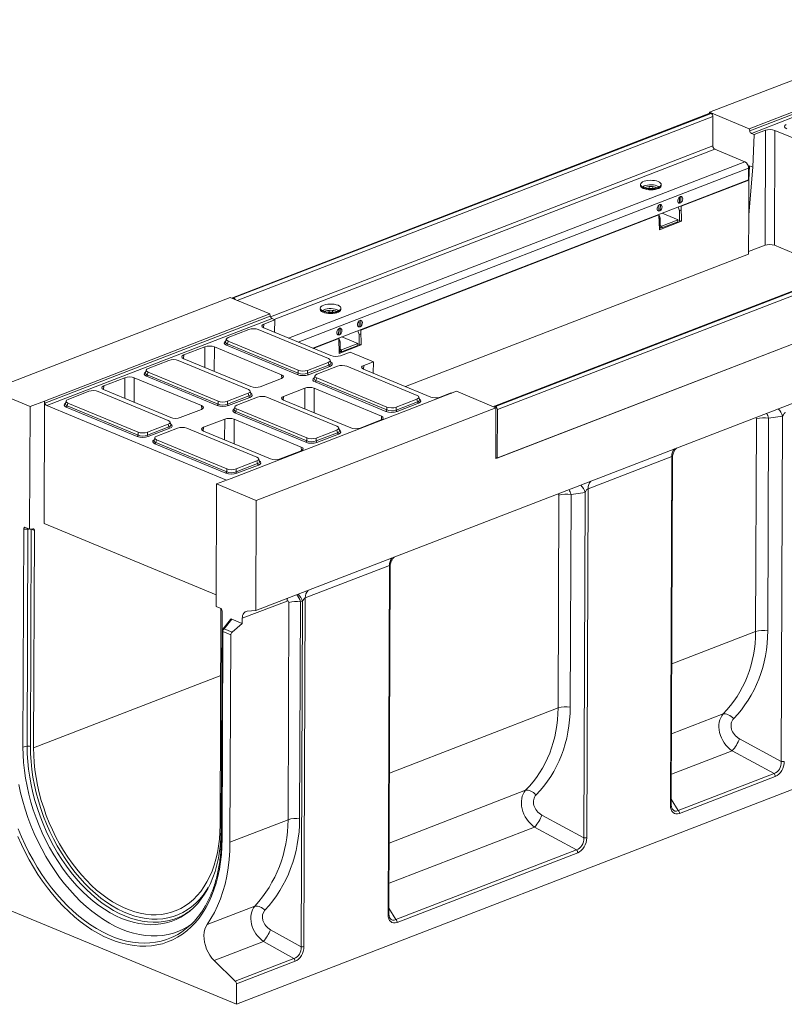
# Model space of a CAD drawing. Units: millimetres. Extents: x -492 to 11224, y -31 to 3696.
# Drawn here: x 2691 to 3508, y 869 to 1921 of the extents above; entities that cross this region are included whole.
import ezdxf

# ---------------------------------------------------------------- set-up
doc = ezdxf.new("R2010")
doc.units = ezdxf.units.MM
doc.header["$LTSCALE"] = 10

msp = doc.modelspace()

# ---------------------------------------------------------------- linework, layer by layer
at = {"color": 7, "linetype": 'Continuous', "lineweight": 15}
for p, q in [((3683.861, 1921.451), (3427.877, 1822.491)), ((3470.214, 1804.923), (3710.839, 1897.947)), ((3470.748, 1802.562), (3711.373, 1895.585)), ((3713.256, 1893.011), (3472.632, 1799.987)), ((3428.317, 1821.513), (2918.399, 1624.383)), ((3429.358, 1821.466), (2919.439, 1624.336)), ((2919.638, 1624.254), (3429.557, 1821.383)), ((3427.873, 1821.341), (3427.877, 1822.491)), ((3470.214, 1804.923), (3427.877, 1822.491)), ((3429.358, 1821.466), (3429.557, 1821.383)), ((3431.539, 1817.939), (2923.356, 1621.48)), ((3431.539, 1817.939), (3431.421, 1786.525)), ((3470.748, 1802.562), (3470.214, 1804.923)), ((3475.678, 1798.723), (3472.632, 1799.987)), ((3487.461, 1803.278), (3475.678, 1798.723)), ((3487.124, 1680.427), (3487.461, 1803.278)), ((3497.547, 1803.191), (3497.211, 1680.339)), ((3569.285, 1773.424), (3497.547, 1803.191)), ((3475.678, 1798.723), (3474.136, 1763.967)), ((2959.02, 1603.899), (3431.421, 1786.525)), ((3433.403, 1783.08), (2962.838, 1601.164)), ((3433.403, 1783.08), (3465.58, 1769.729)), ((2978.12, 1581.282), (3465.58, 1769.729)), ((3469.545, 1762.84), (2988.627, 1576.922)), ((3469.545, 1762.84), (3469.498, 1750.405)), ((3474.136, 1763.967), (3469.818, 1712.99)), ((3469.993, 1750.116), (3470.667, 1765.407)), ((3474.136, 1763.967), (3470.667, 1765.407)), ((3469.498, 1750.405), (3004.118, 1570.494)), ((3397.399, 1722.051), (3469.993, 1750.116)), ((3469.499, 1750.815), (3470.015, 1750.601)), ((3469.818, 1712.99), (3469.993, 1750.116)), ((3354.438, 1744.399), (3354.765, 1743.853)), ((3355.423, 1743.356), (3355.398, 1743.374)), ((3363.473, 1741.03), (3363.481, 1743.027)), ((3367.319, 1742.973), (3367.312, 1741.048)), ((3374.976, 1743.315), (3374.926, 1743.28)), ((3375.594, 1743.775), (3375.924, 1744.319)), ((3375.841, 1743.201), (3375.831, 1744.165)), ((3394.441, 1725.998), (3395.788, 1725.439)), ((3395.812, 1731.722), (3395.715, 1731.762)), ((3395.788, 1725.439), (3395.812, 1731.722)), ((3397.324, 1726.033), (3395.788, 1725.439)), ((3397.348, 1732.315), (3395.812, 1731.722)), ((3397.348, 1732.315), (3397.104, 1732.416)), ((3397.324, 1726.033), (3397.348, 1732.315)), ((3373.773, 1716.928), (3372.426, 1717.487)), ((3373.701, 1723.251), (3373.797, 1723.211)), ((3373.773, 1716.928), (3373.797, 1723.211)), ((3375.309, 1717.522), (3373.773, 1716.928)), ((3375.333, 1723.805), (3373.797, 1723.211)), ((3375.333, 1723.805), (3375.09, 1723.906)), ((3375.309, 1717.522), (3375.333, 1723.805)), ((3395.758, 1717.37), (3394.297, 1721.334)), ((3395.716, 1706.198), (3395.758, 1717.37)), ((3396.782, 1717.766), (3395.758, 1717.37)), ((3397.399, 1722.051), (3396.799, 1722.301)), ((3397.399, 1722.051), (3397.966, 1706.084)), ((3055.405, 1589.84), (3373.849, 1712.947)), ((3708.042, 1705.445), (3198.123, 1508.315)), ((3709.082, 1705.398), (3199.163, 1508.268)), ((3199.362, 1508.185), (3709.281, 1705.315)), ((3373.248, 1713.196), (3373.849, 1712.947)), ((3373.819, 1713.417), (3375.279, 1709.454)), ((3374.416, 1696.98), (3373.849, 1712.947)), ((3375.279, 1709.454), (3373.99, 1708.955)), ((3397.966, 1706.084), (3374.416, 1696.98)), ((3375.237, 1698.281), (3375.279, 1709.454)), ((3394.231, 1707.584), (3376.736, 1700.821)), ((3394.18, 1705.604), (3376.773, 1698.875)), ((3394.231, 1707.584), (3377.109, 1714.689)), ((3394.186, 1707.24), (3394.18, 1705.604)), ((3396.74, 1706.594), (3395.716, 1706.198)), ((3397.966, 1706.084), (3396.74, 1706.594)), ((3469.62, 1671.063), (3469.818, 1712.99)), ((3711.263, 1701.871), (3201.345, 1504.741)), ((3375.237, 1698.281), (3374.381, 1697.95)), ((3376.773, 1698.875), (3375.242, 1699.51)), ((3376.779, 1700.511), (3375.248, 1701.146)), ((3375.249, 1701.438), (3376.736, 1700.821)), ((3376.779, 1700.511), (3376.773, 1698.875)), ((2943.392, 1290.002), (3967.325, 1685.844)), ((3469.632, 1673.664), (3487.124, 1680.427)), ((3497.211, 1680.339), (3558.292, 1654.994)), ((3103.166, 1529.395), (3469.62, 1671.063)), ((3199.614, 1452.445), (3711.581, 1650.366)), ((3201.15, 1453.039), (3711.069, 1650.168)), ((2915.91, 1624.569), (2659.927, 1525.609)), ((2915.91, 1624.569), (2958.248, 1607.002)), ((2919.638, 1624.254), (2919.439, 1624.336)), ((3012.445, 1612.188), (3012.771, 1611.642)), ((3013.429, 1611.145), (3013.404, 1611.163)), ((3021.48, 1608.819), (3021.487, 1610.816)), ((3025.325, 1610.762), (3025.318, 1608.836)), ((3032.982, 1611.103), (3032.933, 1611.069)), ((3033.6, 1611.564), (3033.931, 1612.107)), ((3033.847, 1610.99), (3033.837, 1611.953)), ((2717.623, 1513.979), (2958.248, 1607.002)), ((2718.157, 1511.617), (2958.782, 1604.64)), ((2960.665, 1602.066), (2720.041, 1509.043)), ((2963.712, 1600.802), (2951.929, 1596.247)), ((2958.248, 1607.002), (2958.782, 1604.64)), ((2960.665, 1602.066), (2963.712, 1600.802)), ((2963.122, 1587.505), (2963.712, 1600.802)), ((3053.818, 1599.51), (3053.722, 1599.55)), ((3053.794, 1593.227), (3053.818, 1599.51)), ((3055.354, 1600.104), (3053.818, 1599.51)), ((3055.354, 1600.104), (3055.111, 1600.205)), ((3055.33, 1593.821), (3055.354, 1600.104)), ((2936.033, 1590.43), (2913.863, 1581.859)), ((3020.844, 1559.279), (2945.98, 1590.343)), ((2951.929, 1596.247), (2951.594, 1592.291)), ((2951.791, 1592.207), (3023.529, 1562.44)), ((3031.707, 1591.039), (3031.803, 1590.999)), ((3031.78, 1584.717), (3031.803, 1590.999)), ((3033.339, 1591.593), (3031.803, 1590.999)), ((3033.339, 1591.593), (3033.096, 1591.694)), ((3033.316, 1585.31), (3033.339, 1591.593)), ((3053.764, 1585.159), (3052.304, 1589.122)), ((3052.447, 1593.786), (3053.794, 1593.227)), ((3055.33, 1593.821), (3053.794, 1593.227)), ((3055.405, 1589.84), (3054.805, 1590.089)), ((3055.405, 1589.84), (3055.973, 1573.873)), ((2911.758, 1580.152), (2910.949, 1577.226)), ((3004.718, 1570.245), (3031.855, 1580.736)), ((3031.78, 1584.717), (3030.433, 1585.276)), ((3031.254, 1580.985), (3031.855, 1580.736)), ((3033.316, 1585.31), (3031.78, 1584.717)), ((3031.825, 1581.205), (3033.285, 1577.242)), ((3032.422, 1564.769), (3031.855, 1580.736)), ((3052.237, 1575.373), (3035.115, 1582.477)), ((3053.722, 1573.986), (3053.764, 1585.159)), ((3054.788, 1585.555), (3053.764, 1585.159)), ((2888.972, 1571.908), (2866.431, 1563.194)), ((2888.911, 1549.768), (2888.972, 1571.908)), ((2899.058, 1571.821), (2898.986, 1545.588)), ((2970.796, 1542.054), (2899.058, 1571.821)), ((2987.557, 1542.184), (2911.929, 1573.564)), ((2913.726, 1577.874), (2912.941, 1575.036)), ((2912.941, 1575.036), (2988.569, 1543.655)), ((2913.726, 1577.874), (2988.59, 1546.81)), ((3033.285, 1577.242), (3031.997, 1576.744)), ((3055.973, 1573.873), (3032.422, 1564.769)), ((3033.243, 1566.069), (3033.285, 1577.242)), ((3034.785, 1568.299), (3033.254, 1568.935)), ((3033.255, 1569.227), (3034.743, 1568.609)), ((3052.237, 1575.373), (3034.743, 1568.609)), ((3052.186, 1573.392), (3034.779, 1566.663)), ((3034.785, 1568.299), (3034.779, 1566.663)), ((3052.192, 1575.029), (3052.186, 1573.392)), ((3054.746, 1574.382), (3053.722, 1573.986)), ((3055.973, 1573.873), (3054.746, 1574.382)), ((2850.535, 1557.377), (2828.365, 1548.806)), ((2935.346, 1526.227), (2860.482, 1557.29)), ((2866.431, 1563.194), (2866.096, 1559.238)), ((2866.292, 1559.154), (2938.03, 1529.387)), ((3023.602, 1554.665), (3022.815, 1557.604)), ((3033.243, 1566.069), (3032.388, 1565.739)), ((3034.779, 1566.663), (3033.248, 1567.298)), ((3033.615, 1562.352), (3043.949, 1566.347)), ((3043.949, 1566.347), (3068.853, 1556.013)), ((2826.26, 1547.099), (2825.45, 1544.173)), ((2988.569, 1543.655), (2988.59, 1546.81)), ((2998.516, 1543.569), (3021.471, 1552.443)), ((2998.537, 1546.724), (2998.516, 1543.569)), ((2998.537, 1546.724), (3020.708, 1555.295)), ((3022.448, 1550.954), (2999.493, 1542.08)), ((3030.669, 1551.161), (3008.499, 1542.591)), ((3021.471, 1552.443), (3020.708, 1555.295)), ((3115.48, 1520.011), (3040.616, 1551.075)), ((3058.52, 1552.019), (3058.184, 1548.063)), ((3058.381, 1547.978), (3130.119, 1518.211)), ((3068.853, 1556.013), (3058.52, 1552.019)), ((3068.819, 1543.647), (3068.853, 1556.013)), ((2803.473, 1538.855), (2780.933, 1530.141)), ((2803.412, 1516.715), (2803.473, 1538.855)), ((2813.56, 1538.768), (2813.488, 1512.535)), ((2885.298, 1509.001), (2813.56, 1538.768)), ((2902.058, 1509.131), (2826.43, 1540.512)), ((2828.228, 1544.821), (2827.443, 1541.983)), ((2827.443, 1541.983), (2903.071, 1510.602)), ((2828.228, 1544.821), (2903.092, 1513.757)), ((2948.117, 1529.299), (2970.657, 1538.013)), ((2971.093, 1538.198), (2970.796, 1542.054)), ((3006.394, 1540.884), (3005.585, 1537.957)), ((3008.362, 1538.606), (3007.577, 1535.768)), ((3008.362, 1538.606), (3083.226, 1507.542)), ((2780.933, 1530.141), (2780.598, 1526.186)), ((2780.794, 1526.101), (2852.532, 1496.334)), ((2995.562, 1527.68), (2973.021, 1518.966)), ((2995.501, 1505.54), (2995.562, 1527.68)), ((3005.648, 1527.592), (3005.576, 1501.359)), ((3077.386, 1497.826), (3005.648, 1527.592)), ((3082.193, 1502.915), (3006.565, 1534.296)), ((3007.577, 1535.768), (3083.205, 1504.387)), ((2659.927, 1525.609), (2702.264, 1508.041)), ((2765.036, 1524.324), (2742.866, 1515.753)), ((2849.847, 1493.174), (2774.983, 1524.238)), ((2913.018, 1510.516), (2935.973, 1519.39)), ((2913.039, 1513.671), (2935.209, 1522.242)), ((2936.95, 1517.901), (2913.995, 1509.027)), ((3157.481, 1524.332), (2916.857, 1431.309)), ((2945.171, 1518.109), (2923.001, 1509.538)), ((2935.973, 1519.39), (2935.209, 1522.242)), ((2938.103, 1521.612), (2937.317, 1524.551)), ((3029.982, 1486.958), (2955.118, 1518.022)), ((2973.021, 1518.966), (2972.686, 1515.01)), ((3093.173, 1507.456), (3115.344, 1516.027)), ((3116.107, 1513.175), (3115.344, 1516.027)), ((3118.238, 1515.397), (3117.451, 1518.336)), ((3140.205, 1518.124), (3151.988, 1522.679)), ((3151.988, 1522.679), (3152.575, 1522.435)), ((3157.481, 1524.332), (3199.819, 1506.765)), ((2701.772, 1377.149), (2702.264, 1508.041)), ((2702.264, 1508.041), (2717.623, 1513.979)), ((2717.623, 1513.979), (2717.131, 1383.087)), ((2718.157, 1511.617), (2717.623, 1513.979)), ((2720.041, 1509.043), (2911.95, 1429.412)), ((2740.761, 1514.046), (2739.952, 1511.12)), ((2816.56, 1476.078), (2740.932, 1507.459)), ((2742.729, 1511.769), (2741.944, 1508.93)), ((2741.944, 1508.93), (2817.572, 1477.549)), ((2742.729, 1511.769), (2817.593, 1480.705)), ((2862.618, 1496.247), (2885.159, 1504.961)), ((2885.595, 1505.145), (2885.298, 1509.001)), ((2903.071, 1510.602), (2903.092, 1513.757)), ((2913.039, 1513.671), (2913.018, 1510.516)), ((2920.896, 1507.831), (2920.086, 1504.905)), ((2922.864, 1505.553), (2922.079, 1502.715)), ((2922.864, 1505.553), (2997.728, 1474.489)), ((3199.819, 1506.765), (2943.835, 1407.804)), ((2972.882, 1514.925), (3044.62, 1485.159)), ((3083.205, 1504.387), (3083.226, 1507.542)), ((3093.152, 1504.301), (3116.107, 1513.175)), ((3093.173, 1507.456), (3093.152, 1504.301)), ((3117.084, 1511.686), (3094.129, 1502.812)), ((3199.362, 1508.185), (3199.163, 1508.268)), ((3199.614, 1452.445), (3199.819, 1506.765)), ((3201.15, 1453.039), (3201.345, 1504.741)), ((2910.063, 1494.627), (2887.523, 1485.913)), ((2910.003, 1472.487), (2910.063, 1494.627)), ((2920.15, 1494.539), (2920.078, 1468.306)), ((2991.888, 1464.773), (2920.15, 1494.539)), ((2996.694, 1469.863), (2921.067, 1501.243)), ((2922.079, 1502.715), (2997.707, 1471.334)), ((3077.683, 1493.969), (3077.386, 1497.826)), ((3477.098, 1267.557), (3477.953, 1494.787)), ((3490.894, 1495.587), (3490.039, 1268.357)), ((3505.862, 1497.849), (3490.894, 1495.587)), ((3504.473, 1128.692), (3505.862, 1497.849)), ((2827.519, 1477.463), (2850.474, 1486.337)), ((2827.54, 1480.618), (2849.711, 1489.189)), ((2851.451, 1484.849), (2828.496, 1475.974)), ((2859.672, 1485.056), (2837.502, 1476.485)), ((2850.474, 1486.337), (2849.711, 1489.189)), ((2852.605, 1488.559), (2851.818, 1491.498)), ((2944.483, 1453.906), (2869.619, 1484.969)), ((2887.523, 1485.913), (2887.188, 1481.957)), ((3032.74, 1482.344), (3031.953, 1485.283)), ((3054.707, 1485.071), (3077.248, 1493.785)), ((2817.572, 1477.549), (2817.593, 1480.705)), ((2827.54, 1480.618), (2827.519, 1477.463)), ((2835.397, 1474.778), (2834.588, 1471.852)), ((2887.384, 1481.872), (2959.122, 1452.106)), ((2997.707, 1471.334), (2997.728, 1474.489)), ((3007.654, 1471.248), (3030.609, 1480.122)), ((3007.675, 1474.403), (3007.654, 1471.248)), ((3007.675, 1474.403), (3029.845, 1482.974)), ((3031.586, 1478.633), (3008.631, 1469.759)), ((3030.609, 1480.122), (3029.845, 1482.974)), ((2911.196, 1436.81), (2835.568, 1468.191)), ((2837.365, 1472.5), (2836.581, 1469.662)), ((2836.581, 1469.662), (2912.208, 1438.281)), ((2837.365, 1472.5), (2912.229, 1441.436)), ((2992.185, 1460.917), (2991.888, 1464.773)), ((2947.241, 1449.291), (2946.454, 1452.23)), ((2969.209, 1452.018), (2991.749, 1460.732)), ((3201.15, 1453.039), (3199.619, 1453.674)), ((3387.565, 1454.822), (3298.181, 1420.267)), ((3386.162, 1081.904), (3387.565, 1454.822)), ((3387.026, 1082.72), (3388.423, 1453.914)), ((2922.155, 1438.195), (2945.11, 1447.069)), ((2922.177, 1441.35), (2944.347, 1449.921)), ((2946.087, 1445.58), (2923.132, 1436.706)), ((2945.11, 1447.069), (2944.347, 1449.921)), ((2916.857, 1431.309), (2901.498, 1425.372)), ((2912.208, 1438.281), (2912.229, 1441.436)), ((2922.177, 1441.35), (2922.155, 1438.195)), ((2901.498, 1425.372), (2901.005, 1294.48)), ((2901.498, 1425.372), (2943.835, 1407.804)), ((3266.168, 1186.013), (3267.023, 1413.244)), ((3279.964, 1414.044), (3279.109, 1186.813)), ((3294.932, 1416.306), (3279.964, 1414.044)), ((3293.542, 1047.149), (3294.932, 1416.306)), ((3298.181, 1420.267), (3296.778, 1047.349)), ((2943.835, 1407.804), (2943.392, 1290.002)), ((2701.772, 1377.149), (2697.482, 1378.929)), ((2717.131, 1383.087), (2901.052, 1306.771)), ((2695.539, 1377.191), (2694.662, 1144.126)), ((2699.968, 1377.074), (2695.539, 1377.191)), ((2699.095, 1145.146), (2699.968, 1377.074)), ((2705.335, 1377.392), (2701.772, 1377.149)), ((2703.453, 1376.872), (2702.58, 1144.944)), ((2703.453, 1376.872), (2703.431, 1377.262)), ((2706.877, 1375.452), (2703.453, 1376.872)), ((2706.005, 1143.523), (2706.877, 1375.452)), ((3086.017, 1338.246), (2996.121, 1303.493)), ((3084.613, 965.328), (3086.017, 1338.246)), ((3085.478, 966.144), (3086.875, 1337.338)), ((2905.295, 1292.7), (2901.005, 1294.48)), ((2976.678, 1300.228), (2928.894, 1281.755)), ((2977.723, 1066.519), (2978.597, 1298.56)), ((2990.992, 1299.46), (2990.119, 1067.419)), ((2993.009, 1299.785), (2990.992, 1299.46)), ((2991.62, 930.753), (2993.009, 1299.785)), ((2996.121, 1303.493), (2994.719, 930.978)), ((2906.109, 1292.134), (2905.238, 1060.854)), ((2906.341, 1056.292), (2907.219, 1289.358)), ((2934.174, 1289.419), (2943.392, 1290.002)), ((2916.343, 1280.631), (2907.966, 1270.121)), ((2917.815, 1280.95), (2909.509, 1270.53)), ((2928.873, 1276.361), (2917.815, 1280.95)), ((2917.915, 1267.042), (2928.873, 1276.361)), ((2928.873, 1276.361), (2928.894, 1281.755)), ((2907.343, 1268.351), (2906.51, 1046.841)), ((2908.153, 1267.549), (2907.319, 1046.038)), ((2916.558, 1264.061), (2908.153, 1267.549)), ((2909.509, 1270.53), (2917.915, 1267.042)), ((2915.724, 1042.55), (2916.558, 1264.061)), ((2922.555, 869.291), (3943.417, 1263.946)), ((3387.592, 1232.955), (3477.098, 1267.557)), ((2706.005, 1143.523), (2905.84, 1220.778)), ((3086.043, 1116.379), (3266.168, 1186.013)), ((3387.311, 1158.213), (3442.414, 1179.515)), ((3459.742, 1153.091), (3504.473, 1128.692)), ((2699.095, 1145.146), (2694.662, 1144.126)), ((3452.008, 1140.275), (3387.149, 1115.201)), ((3496.738, 1115.877), (3452.008, 1140.275)), ((3394.435, 1076.327), (3496.738, 1115.877)), ((3498.04, 1112.873), (3395.737, 1073.324)), ((3085.762, 1041.637), (3231.484, 1097.972)), ((3387.049, 1088.611), (3394.435, 1076.327)), ((2915.724, 1042.55), (2977.723, 1066.519)), ((3248.812, 1071.547), (3293.542, 1047.149)), ((3241.078, 1058.732), (3085.6, 998.626)), ((3285.808, 1034.333), (3241.078, 1058.732)), ((3092.887, 959.752), (3285.808, 1034.333)), ((3287.109, 1031.329), (3094.189, 956.748)), ((2652.593, 981.308), (2922.555, 869.291)), ((2891.352, 954.665), (2942.224, 974.332)), ((3085.5, 972.036), (3092.887, 959.752)), ((2959.046, 949.014), (2991.62, 930.753)), ((2951.47, 936.46), (2898.768, 916.086)), ((2984.043, 918.199), (2951.47, 936.46)), ((2921.432, 893.995), (2898.768, 916.086)), ((2921.432, 893.995), (2984.043, 918.199)), ((2985.248, 915.286), (2922.637, 891.081)), ((2922.555, 869.291), (2922.637, 891.081))]:
    msp.add_line(p, q, dxfattribs=at)
at = {"color": 7, "linetype": 'Continuous', "lineweight": 15, "flags": 128}
for points in [[(3373.107, 1748.462), (3374.579, 1747.703), (3375.611, 1746.836), (3376.156, 1745.902), (3376.188, 1744.945), (3375.705, 1744.008), (3374.731, 1743.137), (3373.31, 1742.372), (3371.509, 1741.748), (3369.413, 1741.295), (3367.119, 1741.034), (3364.734, 1740.977), (3362.371, 1741.126), (3360.139, 1741.476), (3358.143, 1742.009), (3356.477, 1742.7), (3355.217, 1743.518), (3354.424, 1744.424), (3354.134, 1745.375), (3354.361, 1746.328), (3355.094, 1747.237), (3356.298, 1748.06), (3357.918, 1748.758), (3359.879, 1749.3), (3362.087, 1749.659), (3364.44, 1749.819), (3366.828, 1749.773), (3369.139, 1749.521), (3371.265, 1749.078), (3373.107, 1748.462)], [(3376.123, 1744.729), (3376.243, 1743.874), (3375.887, 1742.927), (3375.03, 1742.034), (3373.713, 1741.237), (3371.997, 1740.574), (3369.963, 1740.075), (3367.704, 1739.764), (3365.328, 1739.655), (3362.945, 1739.753), (3360.666, 1740.055), (3358.598, 1740.545), (3356.839, 1741.2), (3355.469, 1741.991), (3354.553, 1742.88), (3354.134, 1743.826), (3354.232, 1744.784), (3354.243, 1744.812)], [(3375.594, 1743.775), (3375.381, 1743.474), (3374.437, 1742.63), (3373.059, 1741.888), (3371.314, 1741.283), (3369.281, 1740.844), (3367.057, 1740.591), (3364.746, 1740.535), (3362.455, 1740.681), (3360.291, 1741.019), (3358.356, 1741.536), (3356.741, 1742.207), (3355.52, 1742.999), (3354.765, 1743.853)], [(3356.682, 1742.598), (3357.087, 1743.009), (3358.225, 1743.737), (3359.766, 1744.333), (3361.622, 1744.762), (3363.683, 1745.001), (3365.831, 1745.034), (3367.941, 1744.861), (3369.89, 1744.49), (3371.564, 1743.944)], [(3371.564, 1743.944), (3372.867, 1743.255), (3373.668, 1742.534)], [(3399.23, 1729.906), (3399.055, 1731.066), (3398.544, 1731.93), (3397.766, 1732.382), (3396.826, 1732.361), (3395.852, 1731.869), (3394.974, 1730.973), (3394.311, 1729.794), (3393.953, 1728.491), (3393.949, 1727.24), (3394.298, 1726.21), (3394.953, 1725.541), (3395.827, 1725.322), (3396.801, 1725.583), (3397.743, 1726.289), (3398.527, 1727.345), (3399.046, 1728.607), (3399.23, 1729.906)], [(3377.215, 1721.396), (3377.04, 1722.556), (3376.529, 1723.42), (3375.751, 1723.872), (3374.812, 1723.85), (3373.837, 1723.358), (3372.959, 1722.462), (3372.296, 1721.283), (3371.939, 1719.98), (3371.934, 1718.729), (3372.283, 1717.7), (3372.939, 1717.03), (3373.812, 1716.812), (3374.786, 1717.073), (3375.728, 1717.779), (3376.512, 1718.834), (3377.031, 1720.097), (3377.215, 1721.396)], [(3031.113, 1616.25), (3032.585, 1615.491), (3033.617, 1614.624), (3034.162, 1613.69), (3034.194, 1612.733), (3033.711, 1611.797), (3032.737, 1610.926), (3031.316, 1610.16), (3029.515, 1609.536), (3027.419, 1609.083), (3025.125, 1608.822), (3022.74, 1608.765), (3020.377, 1608.915), (3018.145, 1609.264), (3016.149, 1609.797), (3014.483, 1610.489), (3013.224, 1611.307), (3012.43, 1612.212), (3012.14, 1613.164), (3012.367, 1614.116), (3013.1, 1615.025), (3014.304, 1615.848), (3015.925, 1616.547), (3017.885, 1617.088), (3020.093, 1617.448), (3022.446, 1617.608), (3024.834, 1617.561), (3027.145, 1617.31), (3029.271, 1616.866), (3031.113, 1616.25)], [(3034.13, 1612.518), (3034.249, 1611.663), (3033.893, 1610.716), (3033.037, 1609.823), (3031.72, 1609.026), (3030.004, 1608.362), (3027.969, 1607.863), (3025.711, 1607.552), (3023.334, 1607.443), (3020.951, 1607.542), (3018.672, 1607.843), (3016.605, 1608.333), (3014.845, 1608.989), (3013.475, 1609.78), (3012.559, 1610.669), (3012.14, 1611.615), (3012.238, 1612.573), (3012.249, 1612.6)], [(3033.6, 1611.564), (3033.387, 1611.263), (3032.443, 1610.418), (3031.065, 1609.676), (3029.32, 1609.072), (3027.288, 1608.632), (3025.064, 1608.379), (3022.752, 1608.324), (3020.461, 1608.469), (3018.297, 1608.808), (3016.363, 1609.325), (3014.747, 1609.995), (3013.526, 1610.788), (3012.771, 1611.642)], [(3014.688, 1610.386), (3015.093, 1610.798), (3016.231, 1611.525), (3017.772, 1612.121), (3019.628, 1612.551), (3021.69, 1612.789), (3023.838, 1612.823), (3025.947, 1612.649), (3027.896, 1612.279), (3029.571, 1611.733)], [(3029.571, 1611.733), (3030.874, 1611.043), (3031.674, 1610.322)], [(3057.236, 1597.695), (3057.061, 1598.855), (3056.55, 1599.719), (3055.772, 1600.171), (3054.832, 1600.149), (3053.858, 1599.657), (3052.98, 1598.761), (3052.317, 1597.582), (3051.959, 1596.279), (3051.955, 1595.029), (3052.304, 1593.999), (3052.959, 1593.33), (3053.833, 1593.111), (3054.807, 1593.372), (3055.749, 1594.078), (3056.533, 1595.133), (3057.052, 1596.396), (3057.236, 1597.695)], [(3035.222, 1589.184), (3035.047, 1590.344), (3034.535, 1591.208), (3033.758, 1591.66), (3032.818, 1591.639), (3031.843, 1591.147), (3030.965, 1590.251), (3030.303, 1589.071), (3029.945, 1587.769), (3029.94, 1586.518), (3030.289, 1585.488), (3030.945, 1584.819), (3031.819, 1584.6), (3032.792, 1584.861), (3033.735, 1585.567), (3034.518, 1586.623), (3035.037, 1587.885), (3035.222, 1589.184)], [(2700.198, 1377.802), (2700.104, 1377.56), (2699.968, 1377.074)], [(2705.335, 1377.392), (2705.655, 1377.376), (2705.953, 1377.287), (2706.22, 1377.125), (2706.449, 1376.895), (2706.634, 1376.605), (2706.769, 1376.261), (2706.851, 1375.873), (2706.877, 1375.452)], [(2977, 1302.994), (2976.777, 1301.783), (2976.678, 1300.228)], [(2928.894, 1281.755), (2928.993, 1283.31), (2929.274, 1284.751), (2929.733, 1286.045), (2930.358, 1287.163), (2931.134, 1288.078), (2932.043, 1288.769), (2933.064, 1289.219), (2934.174, 1289.419)], [(2908.153, 1267.549), (2907.852, 1267.696), (2907.616, 1267.861), (2907.45, 1268.039), (2907.36, 1268.226), (2907.343, 1268.351)], [(3442.414, 1179.515), (3443.615, 1179.676), (3444.949, 1179.597), (3446.382, 1179.279), (3447.875, 1178.73), (3449.389, 1177.966), (3450.886, 1177.006), (3452.325, 1175.875), (3453.668, 1174.603)], [(2694.662, 1144.126), (2694.811, 1135.966), (2695.317, 1127.684), (2696.179, 1119.31), (2697.394, 1110.871), (2698.958, 1102.396), (2700.866, 1093.913), (2703.111, 1085.452), (2705.685, 1077.041), (2708.58, 1068.708), (2711.786, 1060.482), (2715.293, 1052.39), (2719.087, 1044.46), (2723.158, 1036.719), (2727.489, 1029.192), (2732.068, 1021.906), (2736.879, 1014.885), (2741.905, 1008.152), (2747.129, 1001.731), (2752.533, 995.643), (2758.1, 989.909), (2763.811, 984.548), (2769.645, 979.579), (2775.584, 975.018), (2781.607, 970.88), (2787.695, 967.18), (2793.825, 963.93), (2799.978, 961.141), (2806.133, 958.823), (2812.269, 956.983), (2818.365, 955.628), (2824.401, 954.762), (2830.355, 954.388), (2836.209, 954.507), (2841.942, 955.12), (2847.535, 956.223), (2852.968, 957.814), (2858.224, 959.887), (2863.285, 962.434), (2868.133, 965.448), (2872.753, 968.917), (2877.127, 972.831), (2881.243, 977.176), (2885.086, 981.937), (2888.642, 987.098), (2891.9, 992.642), (2894.849, 998.55), (2897.478, 1004.802), (2899.779, 1011.377), (2901.745, 1018.252), (2903.368, 1025.405), (2904.642, 1032.811), (2905.565, 1040.444), (2906.132, 1048.281), (2906.341, 1056.292)], [(2864.536, 963.966), (2861.32, 962.413), (2856.107, 960.357), (2850.717, 958.78), (2845.17, 957.685), (2839.484, 957.078), (2833.679, 956.959), (2827.773, 957.33), (2821.786, 958.189), (2815.74, 959.533), (2809.654, 961.358), (2803.55, 963.657), (2797.447, 966.423), (2791.367, 969.646), (2785.329, 973.316), (2779.355, 977.42), (2773.465, 981.944), (2767.678, 986.873), (2762.014, 992.19), (2756.493, 997.877), (2751.132, 1003.915), (2745.951, 1010.284), (2740.966, 1016.961), (2736.195, 1023.925), (2731.654, 1031.152), (2727.357, 1038.617), (2723.32, 1046.295), (2719.557, 1054.16), (2716.079, 1062.186), (2712.899, 1070.345), (2710.028, 1078.61), (2707.474, 1086.952), (2705.248, 1095.344), (2703.356, 1103.757), (2701.805, 1112.163), (2700.599, 1120.533), (2699.744, 1128.839), (2699.242, 1137.052), (2699.095, 1145.146)], [(2702.58, 1144.944), (2702.731, 1136.848), (2703.243, 1128.631), (2704.115, 1120.321), (2705.343, 1111.946), (2706.924, 1103.538), (2708.851, 1095.125), (2711.118, 1086.737), (2713.717, 1078.403), (2716.639, 1070.152), (2719.874, 1062.014), (2723.409, 1054.018), (2727.234, 1046.19), (2731.334, 1038.559), (2735.694, 1031.152), (2740.301, 1023.994), (2745.137, 1017.111), (2750.185, 1010.526), (2755.428, 1004.264), (2760.847, 998.345), (2766.423, 992.792), (2772.138, 987.622), (2777.97, 982.855), (2783.898, 978.507), (2789.904, 974.594), (2795.964, 971.129), (2802.059, 968.124), (2808.165, 965.59), (2814.263, 963.536), (2820.331, 961.968), (2826.347, 960.894), (2832.29, 960.315), (2838.14, 960.235), (2843.875, 960.654), (2849.476, 961.57), (2854.923, 962.98), (2860.196, 964.878), (2865.278, 967.259), (2870.151, 970.114), (2874.796, 973.433), (2879.199, 977.204), (2883.344, 981.414), (2887.215, 986.048), (2890.8, 991.091), (2892.597, 993.953)], [(2905.238, 1060.854), (2905.034, 1053.172), (2904.481, 1045.663), (2903.58, 1038.352), (2902.336, 1031.265), (2900.751, 1024.428), (2898.833, 1017.864), (2896.587, 1011.595), (2894.021, 1005.646), (2891.145, 1000.035), (2887.969, 994.783), (2884.503, 989.908), (2880.761, 985.428), (2876.754, 981.358), (2872.498, 977.712), (2868.006, 974.503), (2863.296, 971.743), (2858.383, 969.441), (2853.284, 967.606), (2848.018, 966.243), (2842.604, 965.358), (2837.059, 964.953), (2831.404, 965.03), (2825.658, 965.589), (2819.842, 966.628), (2813.976, 968.143), (2808.081, 970.129), (2802.177, 972.579), (2796.285, 975.484), (2790.426, 978.834), (2784.62, 982.617), (2778.888, 986.821), (2773.25, 991.429), (2767.726, 996.427), (2762.335, 1001.796), (2757.096, 1007.518), (2752.027, 1013.572), (2747.147, 1019.938), (2742.471, 1026.592), (2738.018, 1033.512), (2733.802, 1040.674), (2729.839, 1048.051), (2726.142, 1055.618), (2722.723, 1063.35), (2719.596, 1071.217), (2716.772, 1079.193), (2714.259, 1087.25), (2712.067, 1095.36), (2710.204, 1103.493), (2708.676, 1111.622), (2707.488, 1119.718), (2706.645, 1127.752), (2706.15, 1135.697), (2706.005, 1143.523)], [(2874.25, 954.708), (2871.49, 952.876), (2866.337, 949.929), (2860.976, 947.455), (2855.424, 945.461), (2849.7, 943.955), (2843.821, 942.94), (2837.806, 942.42), (2831.674, 942.396), (2825.443, 942.869), (2819.134, 943.837), (2812.766, 945.297), (2806.36, 947.244), (2799.935, 949.673), (2793.512, 952.575), (2787.111, 955.942), (2780.752, 959.763), (2774.456, 964.026), (2768.241, 968.717), (2762.128, 973.822), (2756.135, 979.324), (2750.282, 985.207), (2744.587, 991.452), (2739.068, 998.039), (2733.743, 1004.947), (2728.627, 1012.155), (2723.738, 1019.64), (2719.09, 1027.379), (2714.698, 1035.347), (2710.576, 1043.518), (2706.737, 1051.869), (2703.193, 1060.371), (2699.956, 1068.999), (2697.034, 1077.725), (2694.438, 1086.521), (2692.176, 1095.361), (2690.255, 1104.216)], [(3231.484, 1097.972), (3232.685, 1098.133), (3234.019, 1098.053), (3235.451, 1097.735), (3236.944, 1097.187), (3238.459, 1096.422), (3239.955, 1095.462), (3241.394, 1094.331), (3242.738, 1093.06)], [(3387.026, 1082.72), (3387.025, 1082.681), (3386.976, 1082.507), (3386.862, 1082.339), (3386.685, 1082.18), (3386.45, 1082.034), (3386.162, 1081.904)], [(2689.643, 1056.855), (2693.148, 1048.287), (2696.946, 1039.864), (2701.027, 1031.611), (2705.377, 1023.554), (2709.983, 1015.718), (2714.831, 1008.125), (2719.907, 1000.799), (2725.195, 993.763), (2730.679, 987.038), (2736.343, 980.643), (2742.169, 974.599), (2748.14, 968.924), (2754.237, 963.635), (2760.441, 958.748), (2766.735, 954.278), (2773.099, 950.239), (2779.514, 946.642), (2785.959, 943.5), (2792.416, 940.82), (2798.865, 938.613), (2805.287, 936.883), (2811.661, 935.637), (2817.969, 934.878), (2824.191, 934.608), (2830.309, 934.829), (2836.304, 935.539), (2842.157, 936.737), (2847.851, 938.419), (2853.369, 940.579), (2855.929, 941.774)], [(2907.319, 1046.038), (2907.112, 1037.638), (2906.557, 1029.407), (2905.655, 1021.371), (2904.408, 1013.551), (2902.82, 1005.972), (2900.896, 998.655), (2898.642, 991.622), (2896.064, 984.894), (2893.169, 978.49), (2889.966, 972.429), (2886.465, 966.729), (2882.676, 961.407), (2878.61, 956.478), (2874.279, 951.956), (2869.695, 947.856), (2864.872, 944.188), (2859.825, 940.964), (2854.567, 938.193), (2849.115, 935.884), (2843.484, 934.042), (2837.691, 932.674), (2831.752, 931.784), (2825.687, 931.373), (2819.511, 931.444), (2813.243, 931.996), (2806.902, 933.028), (2800.506, 934.535), (2794.075, 936.515), (2787.626, 938.961), (2781.178, 941.867), (2774.752, 945.222), (2768.364, 949.019), (2762.035, 953.244), (2755.783, 957.887), (2749.626, 962.934), (2743.582, 968.369), (2737.669, 974.177), (2731.905, 980.341), (2726.305, 986.842), (2720.887, 993.662), (2715.667, 1000.781), (2710.659, 1008.177), (2705.879, 1015.829), (2701.34, 1023.715), (2697.056, 1031.812), (2693.04, 1040.095), (2689.302, 1048.54)], [(2891.352, 954.665), (2895.435, 960.847), (2899.174, 967.462), (2902.555, 974.488), (2905.57, 981.902), (2908.207, 989.682), (2910.459, 997.801), (2912.317, 1006.234), (2913.777, 1014.954), (2914.834, 1023.933), (2915.484, 1033.142), (2915.724, 1042.55)], [(2907.319, 1046.038), (2907.018, 1046.185), (2906.782, 1046.35), (2906.617, 1046.528), (2906.527, 1046.715), (2906.51, 1046.841)], [(3084.613, 965.328), (3084.902, 965.458), (3085.137, 965.604), (3085.313, 965.763), (3085.428, 965.931), (3085.476, 966.105), (3085.478, 966.144)], [(2898.768, 916.086), (2896.395, 918.685), (2894.233, 921.645), (2892.33, 924.899), (2890.728, 928.376), (2889.464, 931.997), (2888.564, 935.682), (2888.05, 939.349), (2887.933, 942.916), (2888.215, 946.304), (2888.891, 949.437), (2889.944, 952.245), (2891.352, 954.665)]]:
    msp.add_lwpolyline(points, dxfattribs=at)
at = {"color": 7, "linetype": 'Continuous', "lineweight": 15}
for centre, radius, start, end in [((3428.78, 1820.215), 1.378, 65.208043, 109.606579), ((3427.702, 1818.023), 3.838, 358.741383, 61.103355), ((3474.345, 1803.217), 3.655, 190.321715, 242.057227), ((3435.258, 1786.441), 3.838, 178.741383, 241.103355), ((3461.87, 1763.009), 7.676, 358.741383, 61.103355), ((3365.107, 1724.7), 18.434, 68.491963, 111.076749), ((3395.616, 1707.228), 1.43, 165.5569, 179.496942), ((3375.727, 1700.524), 1.052, 359.272638, 16.395933), ((2918.878, 1623.154), 1.308, 64.645688, 150.008422), ((2918.054, 1621.171), 3.465, 19.422008, 62.801186), ((3023.114, 1592.489), 18.434, 68.491963, 111.076749), ((2962.378, 1605.295), 3.655, 190.321715, 242.057227), ((2911.092, 1575.224), 1.859, 296.750099, 354.189382), ((3033.733, 1568.313), 1.052, 359.272638, 16.395933), ((3053.622, 1575.016), 1.43, 165.5569, 179.496942), ((3023.345, 1552.608), 1.881, 185.031274, 241.518881), ((2825.594, 1542.171), 1.859, 296.750099, 354.189382), ((2986.72, 1543.843), 1.859, 296.750099, 354.189382), ((3000.39, 1543.734), 1.881, 185.031274, 241.518881), ((3005.728, 1535.956), 1.859, 296.750099, 354.189382), ((2937.847, 1519.555), 1.881, 185.031274, 241.518881), ((2721.753, 1512.272), 3.655, 190.321715, 242.057227), ((2740.096, 1509.118), 1.859, 296.750099, 354.189382), ((2901.222, 1510.79), 1.859, 296.750099, 354.189382), ((2914.892, 1510.681), 1.881, 185.031274, 241.518881), ((3117.981, 1513.34), 1.881, 185.031274, 241.518881), ((3198.603, 1507.086), 1.308, 64.645688, 150.008422), ((3197.507, 1504.825), 3.838, 358.741383, 61.103355), ((3490.933, 1494.186), 15.371, 13.786379, 48.16737), ((2920.23, 1502.903), 1.859, 296.750099, 354.189382), ((3081.356, 1504.575), 1.859, 296.750099, 354.189382), ((3095.026, 1504.466), 1.881, 185.031274, 241.518881), ((3485.922, 1470.945), 25.139, 78.592539, 108.48201), ((2852.348, 1486.502), 1.881, 185.031274, 241.518881), ((2815.723, 1477.737), 1.859, 296.750099, 354.189382), ((2829.393, 1477.628), 1.881, 185.031274, 241.518881), ((3032.483, 1480.287), 1.881, 185.031274, 241.518881), ((2834.732, 1469.85), 1.859, 296.750099, 354.189382), ((2995.858, 1471.522), 1.859, 296.750099, 354.189382), ((3009.528, 1471.413), 1.881, 185.031274, 241.518881), ((3398.02, 1455.552), 10.481, 135.878348, 183.991221), ((2946.984, 1447.234), 1.881, 185.031274, 241.518881), ((2910.359, 1438.469), 1.859, 296.750099, 354.189382), ((2924.029, 1438.36), 1.881, 185.031274, 241.518881), ((3280.003, 1412.643), 15.371, 13.786379, 48.16737), ((3308.636, 1420.997), 10.481, 135.878348, 183.991221), ((3274.992, 1389.402), 25.139, 78.592539, 108.48201), ((2701.37, 1370.669), 6.557, 88.021246, 102.348204), ((2701.658, 1372.228), 4.979, 68.86704, 83.802402), ((3096.472, 1338.976), 10.481, 135.878348, 183.991221), ((2977.123, 1295.682), 16.407, 14.482449, 45.868572), ((3006.576, 1304.223), 10.481, 135.878348, 183.991221), ((2986.552, 1274.817), 25.04, 79.784913, 108.523049), ((2910.201, 1268.341), 2.857, 141.444007, 179.784356), ((2909.068, 1269.076), 1.519, 73.121386, 136.525762), ((2912.241, 1267.488), 4.088, 131.915701, 179.139998), ((2920.646, 1264), 4.088, 131.915701, 179.139998), ((3485.067, 1243.715), 25.139, 78.592539, 108.48201), ((3274.137, 1162.171), 25.139, 78.592539, 108.48201), ((3423.845, 1166.014), 38.153, 317.575187, 340.20106), ((2700.491, 1139.059), 6.246, 70.452482, 102.914662), ((3505.716, 1134.853), 6.285, 258.592539, 288.48201), ((3493.865, 1112.848), 4.175, 0.344933, 46.511301), ((3391.562, 1073.298), 4.175, 0.344933, 46.511301), ((2985.678, 1042.776), 25.04, 79.784913, 108.523049), ((3212.915, 1084.471), 38.153, 317.575187, 340.20106), ((3294.785, 1053.309), 6.285, 258.592539, 288.48201), ((3282.934, 1031.304), 4.175, 0.344933, 46.511301), ((2835.07, 1020.651), 63.886, 297.466898, 307.912708), ((2942.831, 960.602), 13.743, 41.6708, 92.53094), ((2820.898, 1010.852), 77.452, 296.890318, 324.058467), ((3090.014, 956.723), 4.175, 0.344933, 46.511301), ((2911.754, 968.993), 51.339, 320.677925, 337.098322), ((2992.73, 936.914), 6.26, 259.784913, 288.523049), ((2981.041, 915.252), 4.207, 0.458832, 44.474839), ((2918.431, 891.048), 4.207, 0.458832, 44.474839)]:
    msp.add_arc(centre, radius, start, end, dxfattribs=at)
for centre, major_axis, ratio, start_param, end_param in [((3492.434, 1801.203), (7.143, -0.027), 0.40170669, 0.77448571, 2.34254298), ((3516.839, 1807.27), (8.834, -0.036), 0.38870853, 2.52771608, 3.90017106), ((3492.098, 1678.352), (7.143, -0.027), 0.40170669, 0.77448571, 2.34254298), ((2940.934, 1588.27), (7.143, -0.024), 0.4128719, 0.78771544, 2.32835351), ((2956.931, 1594.183), (7.162, -0.027), 0.39951276, 2.34537469, 3.91343196), ((2919.077, 1579.821), (7.361, -0.03), 0.38870853, 2.35953299, 3.90017106), ((2893.945, 1569.833), (7.143, -0.027), 0.40170669, 0.77448571, 2.34254298), ((2918.35, 1575.9), (8.834, -0.036), 0.38870853, 2.52771608, 3.90017106), ((2918.355, 1577.209), (7.448, 0.34), 0.38291574, 3.0173012, 3.8812698), ((2855.436, 1555.217), (7.143, -0.024), 0.4128719, 0.78771544, 2.32835351), ((2871.433, 1561.13), (7.162, -0.027), 0.39951276, 2.34537469, 3.91343196), ((3015.493, 1557.333), (7.361, -0.03), 0.38870853, 5.50112564, 7.04176371), ((3028.642, 1564.427), (7.143, -0.027), 0.40170669, 3.91607837, 5.48413564), ((2833.579, 1546.768), (7.361, -0.03), 0.38870853, 2.35953299, 3.90017106), ((2993.636, 1548.883), (7.143, -0.024), 0.4128719, 3.9293081, 5.46994616), ((3016.196, 1554.709), (7.445, -0.403), 0.38388087, 5.52045727, 6.40790714), ((3016.191, 1553.4), (8.834, -0.036), 0.38870853, 5.50112564, 6.89726643), ((3035.57, 1549.002), (7.143, -0.024), 0.4128719, 0.78771544, 2.32835351), ((3063.521, 1549.954), (7.162, -0.027), 0.39951276, 2.34537469, 3.91343196), ((2808.447, 1536.78), (7.143, -0.027), 0.40170669, 0.77448571, 2.34254298), ((2832.852, 1542.847), (8.834, -0.036), 0.38870853, 2.52771608, 3.90017106), ((2832.857, 1544.156), (7.448, 0.34), 0.38291574, 3.0173012, 3.8812698), ((2965.656, 1540.078), (7.162, -0.027), 0.39951276, 5.48696734, 7.05502461), ((2993.612, 1544.671), (8.571, -0.029), 0.4128719, 3.9293081, 5.46994616), ((2993.617, 1545.98), (7.143, -0.018), 0.46203817, 3.92872881, 5.46936687), ((3012.986, 1536.632), (8.834, -0.036), 0.38870853, 2.52771608, 3.90017106), ((3012.991, 1537.941), (7.448, 0.34), 0.38291574, 3.0173012, 3.8812698), ((3013.714, 1540.553), (7.361, -0.03), 0.38870853, 2.35953299, 3.90017106), ((2785.934, 1528.077), (7.162, -0.027), 0.39951276, 2.34537469, 3.91343196), ((2929.995, 1524.28), (7.361, -0.03), 0.38870853, 5.50112564, 7.04176371), ((2943.143, 1531.374), (7.143, -0.027), 0.40170669, 3.91607837, 5.48413564), ((3000.535, 1525.605), (7.143, -0.027), 0.40170669, 0.77448571, 2.34254298), ((2748.081, 1513.715), (7.361, -0.03), 0.38870853, 2.35953299, 3.90017106), ((2769.937, 1522.165), (7.143, -0.024), 0.4128719, 0.78771544, 2.32835351), ((2930.697, 1521.656), (7.445, -0.403), 0.38388087, 5.52045727, 6.40790714), ((2930.692, 1520.347), (8.834, -0.036), 0.38870853, 5.50112564, 6.89726643), ((2950.072, 1515.949), (7.143, -0.024), 0.4128719, 0.78771544, 2.32835351), ((2978.023, 1516.902), (7.162, -0.027), 0.39951276, 2.34537469, 3.91343196), ((3110.129, 1518.065), (7.361, -0.03), 0.38870853, 5.50112564, 7.04176371), ((3110.832, 1515.441), (7.445, -0.403), 0.38388087, 5.52045727, 6.40790714), ((3110.827, 1514.132), (8.834, -0.036), 0.38870853, 5.50112564, 6.89726643), ((3135.232, 1520.199), (7.143, -0.027), 0.40170669, 3.91607837, 5.48413564), ((2747.353, 1509.794), (8.834, -0.036), 0.38870853, 2.52771608, 3.90017106), ((2747.358, 1511.103), (7.448, 0.34), 0.38291574, 3.0173012, 3.8812698), ((2880.157, 1507.025), (7.162, -0.027), 0.39951276, 5.48696734, 7.05502461), ((2908.113, 1511.618), (8.571, -0.029), 0.4128719, 3.9293081, 5.46994616), ((2908.118, 1512.927), (7.143, -0.018), 0.46203817, 3.92872881, 5.46936687), ((2908.138, 1515.83), (7.143, -0.024), 0.4128719, 3.9293081, 5.46994616), ((2927.488, 1503.579), (8.834, -0.036), 0.38870853, 2.52771608, 3.90017106), ((2927.493, 1504.888), (7.448, 0.34), 0.38291574, 3.0173012, 3.8812698), ((2928.215, 1507.5), (7.361, -0.03), 0.38870853, 2.35953299, 3.90017106), ((3088.272, 1509.615), (7.143, -0.024), 0.4128719, 3.9293081, 5.46994616), ((2857.645, 1498.322), (7.143, -0.027), 0.40170669, 3.91607837, 5.48413564), ((2915.037, 1492.552), (7.143, -0.027), 0.40170669, 0.77448571, 2.34254298), ((3072.246, 1495.849), (7.162, -0.027), 0.39951276, 5.48696734, 7.05502461), ((3088.248, 1505.403), (8.571, -0.029), 0.4128719, 3.9293081, 5.46994616), ((3088.253, 1506.712), (7.143, -0.018), 0.46203817, 3.92872881, 5.46936687), ((3475.773, 1493.619), (1.362, 2.894), 0.58842986, 5.38201129, 6.17463796), ((3483.742, 1490.312), (-0.6, 14.332), 0.54749878, 5.06629232, 5.5140998), ((3507.098, 1496.921), (2.532, 4.904), 0.27640738, 0.30225994, 1.52399042), ((2844.496, 1491.227), (7.361, -0.03), 0.38870853, 5.50112564, 7.04176371), ((2845.199, 1488.603), (7.445, -0.403), 0.38388087, 5.52045727, 6.40790714), ((2845.194, 1487.294), (8.834, -0.036), 0.38870853, 5.50112564, 6.89726643), ((2864.573, 1482.896), (7.143, -0.024), 0.4128719, 0.78771544, 2.32835351), ((2892.524, 1483.849), (7.162, -0.027), 0.39951276, 2.34537469, 3.91343196), ((3024.631, 1485.012), (7.361, -0.03), 0.38870853, 5.50112564, 7.04176371), ((3049.733, 1487.146), (7.143, -0.027), 0.40170669, 3.91607837, 5.48413564), ((2822.615, 1478.565), (8.571, -0.029), 0.4128719, 3.9293081, 5.46994616), ((2822.62, 1479.874), (7.143, -0.018), 0.46203817, 3.92872881, 5.46936687), ((2822.64, 1482.778), (7.143, -0.024), 0.4128719, 3.9293081, 5.46994616), ((2842.717, 1474.447), (7.361, -0.03), 0.38870853, 2.35953299, 3.90017106), ((3002.774, 1476.562), (7.143, -0.024), 0.4128719, 3.9293081, 5.46994616), ((3025.333, 1482.388), (7.445, -0.403), 0.38388087, 5.52045727, 6.40790714), ((3025.328, 1481.079), (8.834, -0.036), 0.38870853, 5.50112564, 6.89726643), ((2841.989, 1470.526), (8.834, -0.036), 0.38870853, 2.52771608, 3.90017106), ((2841.994, 1471.835), (7.448, 0.34), 0.38291574, 3.0173012, 3.8812698), ((2986.747, 1462.796), (7.162, -0.027), 0.39951276, 5.48696734, 7.05502461), ((3002.749, 1472.35), (8.571, -0.029), 0.4128719, 3.9293081, 5.46994616), ((3002.754, 1473.659), (7.143, -0.018), 0.46203817, 3.92872881, 5.46936687), ((2939.132, 1451.959), (7.361, -0.03), 0.38870853, 5.50112564, 7.04176371), ((2964.235, 1454.093), (7.143, -0.027), 0.40170669, 3.91607837, 5.48413564), ((3385.551, 1449.932), (2.532, 4.904), 0.27640738, 5.79824129, 6.58544525), ((2939.835, 1449.335), (7.445, -0.403), 0.38388087, 5.52045727, 6.40790714), ((2939.83, 1448.026), (8.834, -0.036), 0.38870853, 5.50112564, 6.89726643), ((2917.251, 1439.297), (8.571, -0.029), 0.4128719, 3.9293081, 5.46994616), ((2917.256, 1440.606), (7.143, -0.018), 0.46203817, 3.92872881, 5.46936687), ((2917.276, 1443.509), (7.143, -0.024), 0.4128719, 3.9293081, 5.46994616), ((3264.842, 1412.075), (1.362, 2.894), 0.58842986, 5.38201129, 6.17463796), ((3272.812, 1408.768), (-0.6, 14.332), 0.54749878, 5.06629232, 5.5140998), ((3296.167, 1415.377), (2.532, 4.904), 0.27640738, 0.30225994, 1.52399042), ((2697.592, 1376.181), (-1.161, 2.789), 0.60694118, 5.73542314, 7.2476598), ((3084.003, 1333.356), (2.532, 4.904), 0.27640738, 5.79824129, 6.58544525), ((2984.34, 1294.021), (-0.72, 14.331), 0.51572508, 5.07565429, 5.80324618), ((2976.371, 1297.327), (1.446, 2.904), 0.58291421, 5.41476569, 6.8515231), ((2994.107, 1298.603), (2.532, 4.904), 0.27640738, 0.30225994, 1.47163054), ((2905.165, 1290.052), (-0.945, 2.708), 0.67350546, 4.22923353, 5.74147019), ((2917.974, 1278.094), (-1.15, 2.903), 0.58569866, 5.76626158, 6.60723834), ((3312.592, 1298.178), (137.721, -109.713), 0.82009263, 6.20053004, 6.85835157), ((3317.564, 1302.285), (139.72, -123.772), 0.81702893, 6.24826707, 6.9060886), ((3101.662, 1216.635), (137.721, -109.713), 0.82009263, 6.20053004, 6.85835157), ((3106.634, 1220.742), (139.72, -123.772), 0.81702893, 6.24826707, 6.9060886), ((3459.499, 1160.363), (-13.828, 21.921), 0.76041579, 0.21637021, 2.09592222), ((3464.47, 1164.47), (11.089, -9.823), 0.81702893, 3.10667442, 4.98622642), ((3494.825, 1127.136), (1.616, 11.548), 0.82644099, 3.50827306, 4.96182316), ((3496.818, 1126.309), (4.45, 13.697), 0.72569311, 3.67495601, 5.12850612), ((3248.568, 1078.819), (-13.828, 21.921), 0.76041579, 0.21637021, 2.09592222), ((3253.54, 1082.926), (11.089, -9.823), 0.81702893, 3.10667442, 4.98622642), ((3397.064, 1087.746), (6.808, 14.472), 0.58842986, 2.24041864, 3.69396875), ((3395.072, 1088.572), (4.604, 12.625), 0.54737439, 2.7250903, 3.65254616), ((2791.104, 1096.576), (167.391, -100.57), 0.82041101, 6.11411177, 6.73776535), ((2795.53, 1100.783), (169.953, -115.356), 0.82154209, 6.1647646, 6.78841818), ((3283.895, 1045.592), (1.616, 11.548), 0.82644099, 3.50827306, 4.96182316), ((3285.887, 1044.766), (4.45, 13.697), 0.72569311, 3.67495601, 5.12850612), ((2960.256, 955.897), (-14.916, 21.31), 0.77646211, 0.20954285, 2.00256703), ((2964.682, 960.104), (12.497, -8.482), 0.82154209, 3.02317195, 4.81619613), ((3095.516, 971.17), (6.808, 14.472), 0.58842986, 2.24041864, 3.69396875), ((3093.523, 971.996), (4.604, 12.625), 0.54737439, 2.7250903, 3.65254616), ((2981.611, 929.676), (0.003, 11.828), 0.84971786, 3.38628031, 4.80380643), ((2983.603, 928.849), (3.972, 13.9), 0.7468735, 3.65549581, 5.07302193)]:
    msp.add_ellipse(centre, major_axis=major_axis, ratio=ratio, start_param=start_param, end_param=end_param, dxfattribs=at)
for points, knots in [([(3354.55, 1744.153), (3354.551, 1744.145), (3354.624, 1743.834), (3354.554, 1743.481), (3354.485, 1743.138)], [0, 0, 0, 0, 0.02575486, 1, 1, 1, 1]), ([(3012.556, 1611.942), (3012.558, 1611.934), (3012.63, 1611.622), (3012.56, 1611.27), (3012.491, 1610.927)], [0, 0, 0, 0, 0.02575486, 1, 1, 1, 1]), ([(3388.446, 1453.839), (3388.438, 1453.936), (3388.372, 1454.796), (3388.617, 1456.376), (3389.149, 1458.452), (3389.962, 1460.277), (3390.911, 1461.792), (3391.849, 1462.941), (3392.406, 1463.46), (3392.639, 1463.676)], [0, 0, 0, 0, 0.025129, 0.22247764, 0.40879669, 0.58411164, 0.74697384, 0.8942747, 1, 1, 1, 1]), ([(3086.898, 1337.263), (3086.89, 1337.36), (3086.823, 1338.22), (3087.068, 1339.8), (3087.6, 1341.877), (3088.414, 1343.701), (3089.362, 1345.216), (3090.3, 1346.365), (3090.858, 1346.884), (3091.091, 1347.101)], [0, 0, 0, 0, 0.025129, 0.22247764, 0.40879669, 0.58411164, 0.74697384, 0.8942747, 1, 1, 1, 1]), ([(3388.139, 1077.987), (3388.017, 1078.173), (3387.678, 1078.691), (3387.273, 1079.969), (3387.048, 1081.422), (3387.032, 1082.39), (3387.026, 1082.72)], [0, 0, 0, 0, 0.18173438, 0.50684548, 0.83231237, 1, 1, 1, 1]), ([(2906.51, 1046.841), (2906.496, 1045.453), (2906.456, 1041.424), (2906.151, 1034.86), (2905.496, 1027.222), (2904.528, 1019.773), (2903.257, 1012.531), (2901.684, 1005.515), (2899.816, 998.745), (2897.658, 992.237), (2895.215, 986.011), (2892.497, 980.077), (2889.501, 974.466), (2886.513, 969.536), (2884.412, 966.642), (2883.493, 965.377)], [0, 0, 0, 0, 0.04267029, 0.12393791, 0.2051986, 0.28644944, 0.36769321, 0.44893402, 0.53017561, 0.61142503, 0.69269148, 0.77398651, 0.85532416, 0.93672082, 1, 1, 1, 1]), ([(3086.591, 961.411), (3086.469, 961.597), (3086.13, 962.116), (3085.724, 963.394), (3085.5, 964.847), (3085.483, 965.815), (3085.478, 966.144)], [0, 0, 0, 0, 0.18173438, 0.50684548, 0.83231237, 1, 1, 1, 1])]:
    msp.add_open_spline(points, degree=3, knots=knots, dxfattribs=at)

doc.saveas('drawing.dxf')
